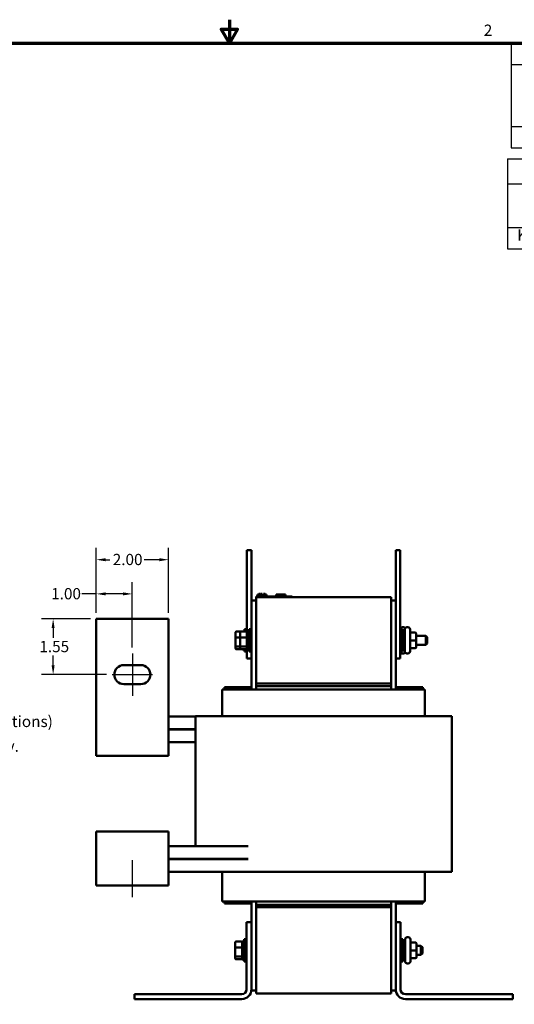
# Model space of a CAD drawing. Units: inches. Extents: x 0.05 to 2.15, y 0.02 to 1.67.
# Drawn here: x 0.88 to 1.4, y 0.62 to 1.67 of the extents above; entities that cross this region are included whole.
import ezdxf

# ---------------------------------------------------------------- set-up
doc = ezdxf.new("R2010")
doc.units = ezdxf.units.IN
doc.header["$LTSCALE"] = 0.1
doc.header["$MEASUREMENT"] = 0
doc.linetypes.add('CHAIN', pattern=[0.7087, 0.4724, -0.0591, 0.1181, -0.0591])
for name, color, linetype, lineweight in [('Border (ANSI)', 7, 'Continuous', 70), ('Centerline (ANSI)', 7, 'Continuous', 25), ('Dimension (ANSI)', 7, 'Continuous', 25), ('Symbol (ANSI)', 7, 'Continuous', 25), ('Visible (ANSI)', 7, 'Continuous', 50)]:
    doc.layers.add(name, color=color, linetype=linetype, lineweight=lineweight)
doc.styles.add('Note Text (ANSI)', font='tahoma.ttf')
doc.dimstyles.new('Default (ANSI)', dxfattribs={"dimscale": 0.1, "dimtxt": 0.12, "dimasz": 0.098425, "dimexe": 0.125, "dimexo": 0.0625, "dimgap": 0.031496, "dimtad": 0, "dimtih": 1, "dimtoh": 1, "dimrnd": 1e-08, "dimzin": 4, "dimdsep": 46, "dimtxsty": 'Note Text (ANSI)', "dimcen": 0.09, "dimdle": 0.393701, "dimclrd": 256, "dimclre": 256, "dimclrt": 256, "dimadec": 0, "dimazin": 1, "dimtfac": 1, "dimtofl": 0, "dimtmove": 0, "dimatfit": 3, "dimfxl": 1, "dimtolj": 1, "dimtzin": 4, "dimlwd": -1, "dimlwe": -1, "dimarcsym": 0})

# ---------------------------------------------------------------- blocks, each defined once
blk = doc.blocks.new('Borders Default Border')
at = {"layer": 'Border (ANSI)', "flags": 128}
for points in [[(11, 16.75), (11, 16.5), (10.913, 16.65), (11.087, 16.65), (11, 16.5)], [(0.75, 0.5), (0.75, 16.5), (21.25, 16.5), (21.25, 0.5), (0.75, 0.5)]]:
    blk.add_lwpolyline(points, dxfattribs=at)
at = {"layer": 'Border (ANSI)', "insert": (13.714, 16.54), "char_height": 0.12, "attachment_point": 7, "style": 'Note Text (ANSI)'}
blk.add_mtext('2', dxfattribs=at)
blk = doc.blocks.new('*D41')
at = {"layer": 'Defpoints', "color": 0, "transparency": 16777216}
for p in [(0.958, 1.0988), (0.958, 1.0358), (1.0349, 1.0358)]:
    blk.add_point(p, dxfattribs=at)
at = {"layer": 'Dimension (ANSI)', "transparency": 16777216}
for p, q in [((0.958, 1.042), (0.958, 1.1113)), ((1.0349, 1.042), (1.0349, 1.1113)), ((0.9678, 1.0988), (0.9723, 1.0988)), ((1.0251, 1.0988), (1.0091, 1.0988))]:
    blk.add_line(p, q, dxfattribs=at)
for points in [[(0.9678, 1.1004), (0.9678, 1.0971), (0.958, 1.0988)], [(1.0251, 1.1004), (1.0251, 1.0971), (1.0349, 1.0988)]]:
    blk.add_solid(points, dxfattribs=at)
at = {"layer": 'Dimension (ANSI)', "transparency": 16777216, "insert": (0.9755, 1.105), "char_height": 0.012, "attachment_point": 1, "style": 'Note Text (ANSI)'}
blk.add_mtext('\\A1;2.00', dxfattribs=at)
blk = doc.blocks.new('*D42')
at = {"layer": 'Defpoints', "color": 0, "transparency": 16777216}
for p in [(0.9964, 1.0623), (0.958, 1.0358), (0.9964, 0.9988)]:
    blk.add_point(p, dxfattribs=at)
at = {"layer": 'Dimension (ANSI)', "transparency": 16777216}
for p, q in [((0.958, 1.042), (0.958, 1.0748)), ((0.9964, 1.0051), (0.9964, 1.0748)), ((0.958, 1.0623), (0.9424, 1.0623)), ((0.9866, 1.0623), (0.9678, 1.0623))]:
    blk.add_line(p, q, dxfattribs=at)
for points in [[(0.9678, 1.0639), (0.9678, 1.0607), (0.958, 1.0623)], [(0.9866, 1.0639), (0.9866, 1.0607), (0.9964, 1.0623)]]:
    blk.add_solid(points, dxfattribs=at)
at = {"layer": 'Dimension (ANSI)', "transparency": 16777216, "insert": (0.9098, 1.0685), "char_height": 0.012, "attachment_point": 1, "style": 'Note Text (ANSI)'}
blk.add_mtext('\\A1;1.00', dxfattribs=at)
blk = doc.blocks.new('*D43')
at = {"layer": 'Defpoints', "color": 0, "transparency": 16777216}
for p in [(0.958, 1.0358), (0.9119, 0.9762), (0.9749, 0.9762)]:
    blk.add_point(p, dxfattribs=at)
at = {"layer": 'Dimension (ANSI)', "transparency": 16777216}
for p, q in [((0.9517, 1.0358), (0.8994, 1.0358)), ((0.9119, 1.0259), (0.9119, 1.0153)), ((0.9119, 0.986), (0.9119, 0.9967)), ((0.9687, 0.9762), (0.8994, 0.9762))]:
    blk.add_line(p, q, dxfattribs=at)
for points in [[(0.9103, 1.0259), (0.9135, 1.0259), (0.9119, 1.0358)], [(0.9103, 0.986), (0.9135, 0.986), (0.9119, 0.9762)]]:
    blk.add_solid(points, dxfattribs=at)
at = {"layer": 'Dimension (ANSI)', "transparency": 16777216, "insert": (0.8972, 1.0121), "char_height": 0.012, "attachment_point": 1, "style": 'Note Text (ANSI)'}
blk.add_mtext('\\A1;1.55', dxfattribs=at)
blk = doc.blocks.new('Table7')
at = {"layer": 'Symbol (ANSI)'}
for p, q in [((14.006, 16.5), (21.25, 16.5)), ((14.006, 16.5), (14.006, 16.271)), ((21.25, 16.5), (21.25, 16.271)), ((14.006, 16.271), (21.25, 16.271)), ((14.006, 16.271), (14.006, 15.609)), ((14.87, 16.271), (14.87, 15.609)), ((15.811, 16.271), (15.811, 15.609)), ((16.563, 16.271), (16.563, 15.609)), ((17.438, 16.271), (17.438, 15.609)), ((18.318, 16.271), (18.318, 15.609)), ((18.9, 16.271), (18.9, 15.609)), ((19.449, 16.271), (19.449, 15.609)), ((20.165, 16.271), (20.165, 15.609)), ((21.25, 16.271), (21.25, 15.609)), ((14.006, 15.609), (21.25, 15.609)), ((14.006, 15.609), (14.006, 15.381)), ((14.87, 15.609), (14.87, 15.381)), ((15.811, 15.609), (15.811, 15.381)), ((16.563, 15.609), (16.563, 15.381)), ((17.438, 15.609), (17.438, 15.381)), ((18.318, 15.609), (18.318, 15.381)), ((18.9, 15.609), (18.9, 15.381)), ((19.449, 15.609), (19.449, 15.381)), ((20.165, 15.609), (20.165, 15.381)), ((21.25, 15.609), (21.25, 15.381)), ((14.006, 15.381), (21.25, 15.381))]:
    blk.add_line(p, q, dxfattribs=at)
at = {"layer": 'Symbol (ANSI)', "char_height": 0.12, "attachment_point": 7, "style": 'Note Text (ANSI)'}
for s, insert in [('480 Rated Voltage, 600 Max Voltage, Low Z,  Impedance.', (15.526, 16.306)), ('Part', (14.304, 15.978)), ('Horsepower', (14.917, 15.963)), ('Motor', (15.989, 15.993)), ('Maximum', (16.662, 15.993)), ('Inductance', (17.48, 15.99)), ('Weight', (18.355, 15.959)), ('Losses', (18.947, 15.993)), ('Available', (19.483, 15.991)), ('Terminal Hole', (20.201, 15.99)), ('Number', (14.161, 15.78)), ('(HP)', (15.185, 15.765)), ('Amps (A)', (15.847, 15.765)), ('Amps (A)', (16.66, 15.765)), ('(uH)', (17.722, 15.762)), ('(LBS)', (18.418, 15.762)), ('(W)', (19.045, 15.765)), ('Lug Kit', (19.565, 15.762)), ('Size (Inches)', (20.239, 15.762)), ('KDRS1L', (14.162, 15.433)), ('700', (15.213, 15.433)), ('840', (16.058, 15.432)), ('840', (16.872, 15.432)), ('26', (17.797, 15.432)), ('158', (18.492, 15.432)), ('660', (19.046, 15.433)), ('SLK15', (19.587, 15.433)), ('0.53 x 1.00', (20.301, 15.432))]:
    blk.add_mtext(s, dxfattribs=dict(at, insert=insert))
blk = doc.blocks.new('Table8')
at = {"layer": 'Symbol (ANSI)'}
for p, q in [((13.966, 15.266), (21.25, 15.266)), ((13.966, 15.266), (13.966, 14.998)), ((21.25, 15.266), (21.25, 14.998)), ((13.966, 14.998), (21.25, 14.998)), ((13.966, 14.998), (13.966, 14.532)), ((14.816, 14.998), (14.816, 14.532)), ((15.757, 14.998), (15.757, 14.532)), ((16.506, 14.998), (16.506, 14.532)), ((17.393, 14.998), (17.393, 14.532)), ((18.273, 14.998), (18.273, 14.532)), ((18.878, 14.998), (18.878, 14.532)), ((19.427, 14.998), (19.427, 14.532)), ((20.143, 14.998), (20.143, 14.532)), ((21.25, 14.998), (21.25, 14.532)), ((13.966, 14.532), (21.25, 14.532)), ((13.966, 14.532), (13.966, 14.304)), ((14.816, 14.532), (14.816, 14.304)), ((15.757, 14.532), (15.757, 14.304)), ((16.506, 14.532), (16.506, 14.304)), ((17.393, 14.532), (17.393, 14.304)), ((18.273, 14.532), (18.273, 14.304)), ((18.878, 14.532), (18.878, 14.304)), ((19.427, 14.532), (19.427, 14.304)), ((20.143, 14.532), (20.143, 14.304)), ((21.25, 14.532), (21.25, 14.304)), ((13.966, 14.304), (21.25, 14.304))]:
    blk.add_line(p, q, dxfattribs=at)
at = {"layer": 'Symbol (ANSI)', "char_height": 0.12, "attachment_point": 7, "style": 'Note Text (ANSI)'}
for s, insert in [('575 Rated Voltage, 600 Max Voltage, Low Z,  Impedance.', (15.513, 15.052)), ('Part', (14.257, 14.802)), ('Horsepower', (14.863, 14.787)), ('Motor', (15.933, 14.818)), ('Maximum', (16.611, 14.817)), ('Inductance', (17.436, 14.815)), ('Weight', (18.322, 14.784)), ('Losses', (18.925, 14.818)), ('Available', (19.461, 14.815)), ('Terminal Hole', (20.19, 14.815)), ('Number', (14.114, 14.605)), ('(HP)', (15.131, 14.589)), ('Amps (A)', (15.791, 14.589)), ('Amps (A)', (16.609, 14.589)), ('(uH)', (17.677, 14.587)), ('(LBS)', (18.385, 14.587)), ('(W)', (19.023, 14.589)), ('Lug Kit', (19.543, 14.586)), ('Size (Inches)', (20.228, 14.587)), ('KDRS41L', (14.071, 14.356)), ('800', (15.157, 14.355)), ('768', (16.005, 14.355)), ('768', (16.823, 14.355)), ('30', (17.751, 14.355)), ('275', (18.449, 14.355)), ('620', (19.024, 14.355)), ('SLK15', (19.565, 14.356)), ('0.53 x 1.00', (20.29, 14.355))]:
    blk.add_mtext(s, dxfattribs=dict(at, insert=insert))

msp = doc.modelspace()

# ---------------------------------------------------------------- linework, layer by layer
at = {"layer": 'Centerline (ANSI)', "linetype": 'CHAIN', "ltscale": 0.252023}
msp.add_line((0.99644, 0.99884), (0.99644, 0.95346), dxfattribs=at)
at = {"layer": 'Centerline (ANSI)', "linetype": 'CHAIN', "ltscale": 0.239203}
msp.add_line((0.9749, 0.97615), (1.01798, 0.97615), dxfattribs=at)
at = {"layer": 'Centerline (ANSI)', "linetype": 'CHAIN', "ltscale": 0.218905}
msp.add_line((0.99644, 0.73865), (0.99644, 0.77807), dxfattribs=at)
at = {"layer": 'Visible (ANSI)'}
for p, q in [((1.11875, 1.10886), (1.12355, 1.10886)), ((1.11875, 1.10886), (1.11875, 1.09925)), ((1.12355, 1.10886), (1.12355, 1.09925)), ((1.2774, 1.10886), (1.28221, 1.10886)), ((1.2774, 1.10886), (1.2774, 1.09925)), ((1.28221, 1.10886), (1.28221, 1.09925)), ((1.11875, 1.02232), (1.11875, 1.09925)), ((1.12355, 1.05536), (1.12355, 1.09925)), ((1.2774, 1.05536), (1.2774, 1.09925)), ((1.28221, 1.00309), (1.28221, 1.09925)), ((1.12982, 1.05963), (1.12982, 1.06156)), ((1.12982, 1.06156), (1.12986, 1.06156)), ((1.12986, 1.06156), (1.1313, 1.06156)), ((1.12986, 1.05963), (1.12986, 1.06156)), ((1.1313, 1.06156), (1.1313, 1.06232)), ((1.1313, 1.06232), (1.1319, 1.06232)), ((1.1319, 1.06232), (1.13217, 1.06232)), ((1.1319, 1.05963), (1.1319, 1.06232)), ((1.13217, 1.05963), (1.13217, 1.06232)), ((1.13217, 1.06232), (1.13221, 1.06232)), ((1.13221, 1.06232), (1.13248, 1.06232)), ((1.13221, 1.05963), (1.13221, 1.06232)), ((1.13248, 1.05963), (1.13248, 1.06232)), ((1.13248, 1.06232), (1.13274, 1.06232)), ((1.13248, 1.06156), (1.13255, 1.06156)), ((1.13255, 1.05963), (1.13255, 1.06156)), ((1.13255, 1.06156), (1.13259, 1.06156)), ((1.13259, 1.05963), (1.13259, 1.06156)), ((1.13259, 1.06156), (1.13286, 1.06156)), ((1.13274, 1.06156), (1.13274, 1.06232)), ((1.13286, 1.05963), (1.13286, 1.06156)), ((1.13286, 1.06156), (1.13345, 1.06156)), ((1.13345, 1.06156), (1.13365, 1.06156)), ((1.13365, 1.06232), (1.13385, 1.06232)), ((1.13365, 1.06156), (1.13365, 1.06232)), ((1.13385, 1.06232), (1.13431, 1.06232)), ((1.13431, 1.06232), (1.13495, 1.06232)), ((1.13495, 1.05963), (1.13495, 1.06232)), ((1.13495, 1.06232), (1.13503, 1.06232)), ((1.13503, 1.0604), (1.13503, 1.06232)), ((1.13638, 1.06232), (1.13662, 1.06232)), ((1.13638, 1.0604), (1.13638, 1.06232)), ((1.13662, 1.06232), (1.13683, 1.06232)), ((1.13662, 1.0604), (1.13662, 1.06232)), ((1.13683, 1.06232), (1.13706, 1.06232)), ((1.13683, 1.0604), (1.13683, 1.06232)), ((1.13706, 1.06232), (1.13716, 1.06232)), ((1.13706, 1.0604), (1.13706, 1.06232)), ((1.13716, 1.0604), (1.13716, 1.06232)), ((1.13716, 1.06232), (1.1372, 1.06232)), ((1.1372, 1.0604), (1.1372, 1.06232)), ((1.1372, 1.06232), (1.13744, 1.06232)), ((1.13744, 1.0604), (1.13744, 1.06232)), ((1.13744, 1.06232), (1.13812, 1.06232)), ((1.13812, 1.06232), (1.13812, 1.06156)), ((1.13812, 1.06232), (1.13828, 1.06232)), ((1.13812, 1.06156), (1.13952, 1.06156)), ((1.13828, 1.06232), (1.13828, 1.06156)), ((1.13952, 1.05963), (1.13952, 1.06156)), ((1.13952, 1.06156), (1.13955, 1.06156)), ((1.13955, 1.05963), (1.13955, 1.06156)), ((1.14986, 1.05963), (1.14986, 1.06156)), ((1.14986, 1.06156), (1.15007, 1.06156)), ((1.15007, 1.06156), (1.1512, 1.06156)), ((1.15007, 1.05963), (1.15007, 1.06156)), ((1.1512, 1.06156), (1.15968, 1.06156)), ((1.1512, 1.05963), (1.1512, 1.06156)), ((1.15968, 1.05963), (1.15968, 1.06156)), ((1.15968, 1.06156), (1.15988, 1.06156)), ((1.15988, 1.05963), (1.15988, 1.06156)), ((1.12355, 1.05536), (1.12355, 0.96038)), ((1.12836, 1.05536), (1.12355, 1.05536)), ((1.12836, 1.05963), (1.13182, 1.05963)), ((1.12836, 1.05886), (1.12836, 1.05963)), ((1.12836, 1.05886), (1.12836, 0.96656)), ((1.27259, 1.05886), (1.12836, 1.05886)), ((1.16336, 1.05963), (1.13182, 1.05963)), ((1.13557, 1.0604), (1.13495, 1.0604)), ((1.1362, 1.0604), (1.13557, 1.0604)), ((1.13557, 1.05963), (1.13557, 1.0604)), ((1.1362, 1.0604), (1.1386, 1.0604)), ((1.1362, 1.05963), (1.1362, 1.0604)), ((1.1386, 1.05963), (1.1386, 1.0604)), ((1.16336, 1.05963), (1.16682, 1.05963)), ((1.16682, 1.05886), (1.16682, 1.05963)), ((1.27259, 0.96656), (1.27259, 1.05886)), ((1.2774, 1.05536), (1.27259, 1.05536)), ((1.2774, 0.96038), (1.2774, 1.05536)), ((0.95798, 0.91134), (0.95798, 1.03577)), ((0.95798, 1.03577), (1.0349, 1.03577)), ((1.0349, 1.03577), (1.0349, 0.91134)), ((1.10665, 1.02135), (1.10665, 1.01541)), ((1.10742, 1.02222), (1.11223, 1.02222)), ((1.11146, 1.02135), (1.11146, 1.01541)), ((1.11223, 1.02222), (1.11792, 1.02222)), ((1.11388, 1.02232), (1.11388, 1.02222)), ((1.11388, 1.02232), (1.11615, 1.02232)), ((1.11615, 1.02222), (1.11615, 1.02473)), ((1.11875, 1.02473), (1.11615, 1.02473)), ((1.11869, 1.02232), (1.11869, 1.00309)), ((1.11869, 1.02232), (1.12096, 1.02232)), ((1.12096, 1.00069), (1.12096, 1.02473)), ((1.12355, 1.02473), (1.12096, 1.02473)), ((1.28221, 1.02473), (1.2848, 1.02473)), ((1.28457, 1.02671), (1.28561, 1.02671)), ((1.2848, 1.02473), (1.2848, 1.00069)), ((1.28707, 1.02232), (1.2848, 1.02232)), ((1.28707, 1.00102), (1.28707, 1.0244)), ((1.28938, 1.02671), (1.29042, 1.02671)), ((1.29273, 1.0244), (1.29273, 1.00102)), ((1.29792, 1.02114), (1.29388, 1.02114)), ((1.29907, 1.01272), (1.29907, 1.01998)), ((1.10665, 1.01541), (1.10665, 1.00677)), ((1.10742, 1.01568), (1.11146, 1.01568)), ((1.11146, 1.01541), (1.11146, 1.00677)), ((1.11223, 1.01568), (1.11792, 1.01568)), ((1.29792, 1.01272), (1.29388, 1.01272)), ((1.29907, 1.01752), (1.30946, 1.01752)), ((1.29907, 1.00544), (1.29907, 1.01272)), ((1.30946, 1.0079), (1.30946, 1.01752)), ((1.311, 1.01598), (1.30946, 1.01752)), ((1.311, 1.00944), (1.30946, 1.0079)), ((1.311, 1.01598), (1.311, 1.00944)), ((1.10665, 1.00677), (1.10665, 1.00407)), ((1.11146, 1.00617), (1.10742, 1.00617)), ((1.10742, 1.0032), (1.11223, 1.0032)), ((1.11146, 1.00677), (1.11146, 1.00407)), ((1.11792, 1.00617), (1.11223, 1.00617)), ((1.11223, 1.0032), (1.11792, 1.0032)), ((1.11388, 1.0032), (1.11388, 1.00309)), ((1.11388, 1.00309), (1.11615, 1.00309)), ((1.11615, 1.00069), (1.11615, 1.0032)), ((1.11875, 1.00069), (1.11615, 1.00069)), ((1.11869, 1.00309), (1.12096, 1.00309)), ((1.11875, 1.00309), (1.11875, 0.99348)), ((1.12355, 1.00069), (1.12096, 1.00069)), ((1.28221, 1.00309), (1.28221, 0.99348)), ((1.28221, 1.00069), (1.2848, 1.00069)), ((1.28457, 0.99871), (1.28561, 0.99871)), ((1.28707, 1.00309), (1.2848, 1.00309)), ((1.28938, 0.99871), (1.29042, 0.99871)), ((1.29792, 1.00429), (1.29388, 1.00429)), ((1.29792, 1.00428), (1.29388, 1.00428)), ((1.29907, 1.0079), (1.30946, 1.0079)), ((1.29907, 1.00544), (1.29907, 1.00544)), ((1.11875, 0.99348), (1.12355, 0.99348)), ((1.2774, 0.99348), (1.28221, 0.99348)), ((0.9874, 0.98634), (1.00548, 0.98634)), ((1.00548, 0.96596), (0.9874, 0.96596)), ((1.0924, 0.96038), (1.0924, 0.93173)), ((1.0924, 0.96038), (1.0939, 0.96038)), ((1.12756, 0.96038), (1.0939, 0.96038)), ((1.12355, 0.96281), (1.09471, 0.96281)), ((1.09471, 0.96281), (1.09471, 0.96038)), ((1.12756, 0.96038), (1.12836, 0.96038)), ((1.27259, 0.96656), (1.12836, 0.96656)), ((1.12836, 0.96398), (1.12836, 0.96656)), ((1.27259, 0.96398), (1.12836, 0.96398)), ((1.12836, 0.96038), (1.12836, 0.96398)), ((1.27259, 0.96038), (1.12836, 0.96038)), ((1.27259, 0.96656), (1.27259, 0.96398)), ((1.27259, 0.96398), (1.27259, 0.96038)), ((1.27259, 0.96038), (1.2734, 0.96038)), ((1.30705, 0.96038), (1.2734, 0.96038)), ((1.30625, 0.96281), (1.2774, 0.96281)), ((1.30625, 0.96038), (1.30625, 0.96281)), ((1.30705, 0.96038), (1.30855, 0.96038)), ((1.30855, 0.96038), (1.30855, 0.93173)), ((1.06375, 0.93154), (1.0349, 0.93154)), ((1.06375, 0.93173), (1.06375, 0.79307)), ((1.08393, 0.93173), (1.06375, 0.93173)), ((1.08393, 0.93173), (1.11758, 0.93173)), ((1.12836, 0.93173), (1.11758, 0.93173)), ((1.12836, 0.93173), (1.27259, 0.93173)), ((1.28337, 0.93173), (1.27259, 0.93173)), ((1.28337, 0.93173), (1.31703, 0.93173)), ((1.33721, 0.93173), (1.31703, 0.93173)), ((1.33721, 0.93173), (1.33721, 0.76557)), ((1.06375, 0.91788), (1.0349, 0.91788)), ((1.06375, 0.91769), (1.0349, 0.91769)), ((0.95798, 0.91134), (0.95798, 0.88961)), ((1.0349, 0.88961), (1.0349, 0.91134)), ((1.0349, 0.90404), (1.06375, 0.90404)), ((1.0349, 0.88961), (0.95798, 0.88961)), ((0.95798, 0.77288), (0.95798, 0.80884)), ((0.95798, 0.80884), (1.0349, 0.80884)), ((1.0349, 0.80884), (1.0349, 0.77288)), ((1.11999, 0.79307), (1.0349, 0.79307)), ((1.11999, 0.77942), (1.0349, 0.77942)), ((1.11999, 0.77923), (1.0349, 0.77923)), ((1.06375, 0.77942), (1.06375, 0.77923)), ((0.95798, 0.77288), (0.95798, 0.75115)), ((1.0349, 0.75115), (1.0349, 0.77288)), ((1.11999, 0.76557), (1.0349, 0.76557)), ((1.0924, 0.76557), (1.0924, 0.73423)), ((1.11999, 0.76557), (1.12836, 0.76557)), ((1.27259, 0.76557), (1.12836, 0.76557)), ((1.27259, 0.76557), (1.28337, 0.76557)), ((1.31703, 0.76557), (1.28337, 0.76557)), ((1.30855, 0.76557), (1.30855, 0.73423)), ((1.31703, 0.76557), (1.33721, 0.76557)), ((1.0349, 0.75115), (0.95798, 0.75115)), ((1.0924, 0.73423), (1.0939, 0.73423)), ((1.12756, 0.73423), (1.0939, 0.73423)), ((1.09471, 0.73423), (1.09471, 0.73204)), ((1.09471, 0.73204), (1.12355, 0.73204)), ((1.12355, 0.73423), (1.12355, 0.7119)), ((1.12756, 0.73423), (1.12836, 0.73423)), ((1.27259, 0.73423), (1.12836, 0.73423)), ((1.12836, 0.73423), (1.12836, 0.73063)), ((1.12836, 0.72806), (1.12836, 0.73063)), ((1.12836, 0.73063), (1.27259, 0.73063)), ((1.12836, 0.72806), (1.12836, 0.63575)), ((1.12836, 0.72806), (1.27259, 0.72806)), ((1.27259, 0.73423), (1.2734, 0.73423)), ((1.27259, 0.73423), (1.27259, 0.73063)), ((1.27259, 0.73063), (1.27259, 0.72806)), ((1.27259, 0.63575), (1.27259, 0.72806)), ((1.30705, 0.73423), (1.2734, 0.73423)), ((1.2774, 0.7119), (1.2774, 0.73423)), ((1.2774, 0.73204), (1.30625, 0.73204)), ((1.30625, 0.73204), (1.30625, 0.73423)), ((1.30705, 0.73423), (1.30855, 0.73423)), ((1.11838, 0.64032), (1.11838, 0.7119)), ((1.11838, 0.7119), (1.12355, 0.7119)), ((1.12355, 0.7119), (1.12355, 0.64032)), ((1.2774, 0.7119), (1.28257, 0.7119)), ((1.2774, 0.64032), (1.2774, 0.7119)), ((1.28257, 0.7119), (1.28257, 0.64032)), ((1.11578, 0.66988), (1.11578, 0.69392)), ((1.11838, 0.69392), (1.11578, 0.69392)), ((1.28257, 0.69392), (1.28517, 0.69392)), ((1.28517, 0.69392), (1.28517, 0.66988)), ((1.28744, 0.67021), (1.28744, 0.69359)), ((1.28975, 0.6959), (1.29078, 0.6959)), ((1.29309, 0.69359), (1.29309, 0.67021)), ((1.10628, 0.69054), (1.10628, 0.6846)), ((1.10628, 0.6846), (1.10628, 0.67596)), ((1.10705, 0.69141), (1.11275, 0.69141)), ((1.10705, 0.68487), (1.11275, 0.68487)), ((1.11352, 0.69152), (1.11352, 0.67229)), ((1.11352, 0.69152), (1.11578, 0.69152)), ((1.28744, 0.69152), (1.28517, 0.69152)), ((1.29828, 0.69033), (1.29425, 0.69033)), ((1.29944, 0.68191), (1.29944, 0.68917)), ((1.29944, 0.68671), (1.30428, 0.68671)), ((1.30428, 0.67709), (1.30428, 0.68671)), ((1.30582, 0.68517), (1.30428, 0.68671)), ((1.30582, 0.68517), (1.30582, 0.67863)), ((1.10628, 0.67596), (1.10628, 0.67326)), ((1.11275, 0.67537), (1.10705, 0.67537)), ((1.29828, 0.68191), (1.29425, 0.68191)), ((1.29828, 0.67348), (1.29425, 0.67348)), ((1.29828, 0.67347), (1.29425, 0.67347)), ((1.29944, 0.67464), (1.29944, 0.68191)), ((1.29944, 0.67709), (1.30428, 0.67709)), ((1.29944, 0.67463), (1.29944, 0.67464)), ((1.30582, 0.67863), (1.30428, 0.67709)), ((1.10705, 0.67239), (1.11275, 0.67239)), ((1.11352, 0.67229), (1.11578, 0.67229)), ((1.11838, 0.66988), (1.11578, 0.66988)), ((1.28257, 0.66988), (1.28517, 0.66988)), ((1.28744, 0.67229), (1.28517, 0.67229)), ((1.28975, 0.6679), (1.29078, 0.6679)), ((0.99855, 0.63515), (1.11321, 0.63515)), ((0.99855, 0.62998), (0.99855, 0.63515)), ((1.12355, 0.64032), (1.12355, 0.63921)), ((1.12836, 0.63921), (1.12355, 0.63921)), ((1.12836, 0.63575), (1.27259, 0.63575)), ((1.27259, 0.63921), (1.2774, 0.63921)), ((1.2774, 0.63921), (1.2774, 0.64032)), ((1.28775, 0.63515), (1.4024, 0.63515)), ((1.4024, 0.63515), (1.4024, 0.62998)), ((1.11321, 0.62998), (0.99855, 0.62998)), ((1.4024, 0.62998), (1.28775, 0.62998))]:
    msp.add_line(p, q, dxfattribs=at)
for centre, radius, start, end in [((1.28457, 1.0244), 0.00231, 90, 171.8557), ((1.28561, 1.0244), 0.00231, 35.24751, 90), ((1.28938, 1.0244), 0.00231, 90, 180), ((1.29042, 1.0244), 0.00231, 0, 90), ((1.28457, 1.00102), 0.00231, 188.1443, 270), ((1.28561, 1.00102), 0.00231, 270, 324.75249), ((1.28938, 1.00102), 0.00231, 180, 270), ((1.29042, 1.00102), 0.00231, 270, 0), ((0.9874, 0.97615), 0.01019, 90, 270), ((1.00548, 0.97615), 0.01019, 270, 90), ((1.28975, 0.69359), 0.00231, 90, 180), ((1.29078, 0.69359), 0.00231, 0, 90), ((1.28975, 0.67021), 0.00231, 180, 270), ((1.29078, 0.67021), 0.00231, 270, 0), ((1.11321, 0.64032), 0.00517, 270, 0), ((1.11321, 0.64032), 0.01035, 270, 0), ((1.28775, 0.64032), 0.01035, 180, 270), ((1.28775, 0.64032), 0.00517, 180, 270)]:
    msp.add_arc(centre, radius, start, end, dxfattribs=at)
for centre, major_axis, ratio, start_param, end_param in [((1.10742, 1.02135), (0, -0.000868), 0.8860601, 3.1415927, 4.712389), ((1.11223, 1.02135), (0, -0.000868), 0.8860601, 3.1415927, 4.712389), ((1.11792, 1.02135), (0, -0.000868), 0.8860601, 1.5707963, 3.1415927), ((1.29388, 1.02229), (0, -0.00115), 0.9994977, 4.712389, 6.2831853), ((1.29792, 1.01998), (0, -0.00115), 0.9994977, 1.5707963, 3.1415927), ((1.10742, 1.01541), (-0.000769, 0), 0.3528465, 4.712389, 6.2831853), ((1.11223, 1.01541), (-0.000769, 0), 0.3528465, 4.712389, 6.2831853), ((1.11792, 1.01541), (0.000769, 0), 0.3528465, 0, 1.5707963), ((1.29388, 1.01272), (0.00115, 0), 0.0010059, 3.141593, 4.712389), ((1.29792, 1.01272), (-0.00115, 0), 0.0010059, 3.141593, 4.712389), ((1.10742, 1.00677), (-0.000769, 0), 0.7757451, 0, 1.5707963), ((1.10742, 1.00407), (0, 0.000868), 0.8860601, 1.5707963, 3.1415927), ((1.11223, 1.00677), (-0.000769, 0), 0.7757451, 0, 1.5707963), ((1.11223, 1.00407), (0, 0.000868), 0.8860601, 1.5707963, 3.1415927), ((1.11792, 1.00677), (0.000769, 0), 0.7757451, 4.712389, 6.2831853), ((1.11792, 1.00407), (0, 0.000868), 0.8860601, 3.1415927, 4.712389), ((1.29388, 1.00314), (0.00115, 0), 0.9994967, 1.5707963, 3.1415927), ((1.29388, 1.00313), (0, -0.00115), 0.9994977, 3.1415927, 4.712389), ((1.29792, 1.00544), (0, 0.00115), 0.9994977, 3.1415927, 4.712389), ((1.29792, 1.00544), (-0.00115, 0), 0.9994967, 1.5707963, 3.1415927), ((1.10705, 0.69054), (0, -0.000868), 0.8860601, 3.1415927, 4.712389), ((1.10705, 0.6846), (-0.000769, 0), 0.3528465, 4.712389, 6.2831853), ((1.11275, 0.69054), (0, -0.000868), 0.8860601, 1.5707963, 3.1415927), ((1.11275, 0.6846), (0.000769, 0), 0.3528465, 0, 1.5707963), ((1.29425, 0.69148), (0, -0.00115), 0.9994977, 4.712389, 6.2831853), ((1.29828, 0.68917), (0, -0.00115), 0.9994977, 1.5707963, 3.1415927), ((1.10705, 0.67596), (-0.000769, 0), 0.7757451, 0, 1.5707963), ((1.10705, 0.67326), (0, 0.000868), 0.8860601, 1.5707963, 3.1415927), ((1.11275, 0.67596), (0.000769, 0), 0.7757451, 4.712389, 6.2831853), ((1.11275, 0.67326), (0, 0.000868), 0.8860601, 3.1415927, 4.712389), ((1.29425, 0.68191), (0.00115, 0), 0.0010059, 3.141593, 4.712389), ((1.29425, 0.67233), (0.00115, 0), 0.9994967, 1.5707963, 3.1415927), ((1.29425, 0.67232), (0, -0.00115), 0.9994977, 3.1415927, 4.712389), ((1.29828, 0.68191), (-0.00115, 0), 0.0010059, 3.141593, 4.712389), ((1.29828, 0.67464), (-0.00115, 0), 0.9994967, 1.5707963, 3.1415927), ((1.29828, 0.67463), (0, 0.00115), 0.9994977, 3.1415927, 4.712389)]:
    msp.add_ellipse(centre, major_axis=major_axis, ratio=ratio, start_param=start_param, end_param=end_param, dxfattribs=at)

# ---------------------------------------------------------------- block references
at = {"xscale": 0.1, "yscale": 0.1, "zscale": 0.1}
for name in ['Borders Default Border', 'Table7', 'Table8']:
    msp.add_blockref(name, (0, 0), dxfattribs=at)

# ---------------------------------------------------------------- texts
at = {"layer": 'Symbol (ANSI)', "insert": (0.72618, 0.9322), "char_height": 0.012, "width": 0.2394669, "attachment_point": 1, "line_spacing_factor": 0.658589, "style": 'Note Text (ANSI)'}
msp.add_mtext('\\fTahoma|b0|i0;(Customer Connections)\\P\\fTahoma|b0|i0;Markings On Coils\\P\\fTahoma|b0|i0;For Reference Only. \\P', dxfattribs=at)

# ---------------------------------------------------------------- dimensions: what is measured, and where the dimension line sits
at = {"layer": 'Dimension (ANSI)'}
for base, p1, p2, angle, override, picture, middle in [((0.95798, 1.09876), (1.0349, 1.03577), (0.95798, 1.03577), 180, {"dimgap": 0.031496, "dimtih": 0, "dimtoh": 0, "dimdec": 2, "dimlfac": 26, "dimtol": 0, "dimlim": 0, "dimtp": 0, "dimtm": 0, "dimtdec": 2, "dimatfit": 1}, '*D41', (0.99074, 1.09876)), ((0.91191, 0.97615), (0.95798, 1.03577), (0.9749, 0.97615), 90, {"dimgap": 0.031496, "dimdec": 2, "dimlfac": 26, "dimtol": 0, "dimlim": 0, "dimtp": 0, "dimtm": 0, "dimtdec": 2, "dimatfit": 1}, '*D43', (0.91191, 1.00596))]:
    dim = msp.add_linear_dim(base=base, p1=p1, p2=p2, angle=angle, dimstyle='Default (ANSI)', override=override, dxfattribs=at)
    dim.commit()
    dim.dimension.update_dxf_attribs({"geometry": picture, "text_midpoint": middle, "dimtype": 160})
dim = msp.add_linear_dim(base=(0.99644, 1.0623), p1=(0.95798, 1.03577), p2=(0.99644, 0.99884), dimstyle='Default (ANSI)', override={"dimgap": 0.031496, "dimtih": 0, "dimtoh": 0, "dimdec": 2, "dimlfac": 26, "dimtol": 0, "dimlim": 0, "dimtp": 0, "dimtm": 0, "dimtdec": 2, "dimatfit": 2}, dxfattribs=at)
dim.commit()
dim.dimension.update_dxf_attribs({"geometry": '*D42', "text_midpoint": (0.92452, 1.0623), "dimtype": 160})

doc.saveas('drawing.dxf')
